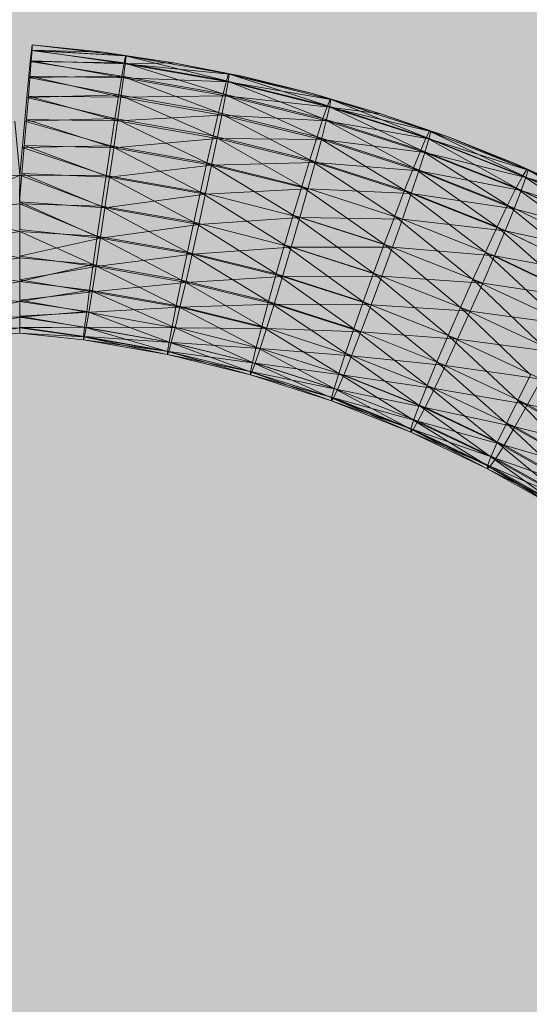
# Model space of a CAD drawing. Units: inches. Extents: x 0 to 246, y 0 to 50.
# Drawn here: x 42 to 42, y 43 to 43 of the extents above; entities that cross this region are included whole.
import ezdxf

# ---------------------------------------------------------------- set-up
doc = ezdxf.new("R2010")
doc.units = ezdxf.units.IN
doc.header["$MEASUREMENT"] = 0
doc.linetypes.add('CENTER2', pattern=[1.125, 0.75, -0.125, 0.125, -0.125])
doc.layers.add('CENTER1', color=2, linetype='CENTER2', lineweight=20)
doc.layers.add('CONTINUOUS1', color=7, linetype='Continuous', lineweight=20)

# ---------------------------------------------------------------- blocks, each defined once
blk = doc.blocks.new('CG_3D_BL3', base_point=(7.8772416, 22.6985141))
blk.add_hatch(color=256).paths.add_polyline_path([(7.8772416, 22.6985141), (7.8772416, 22.3235141), (7.993123, 22.3418679), (8.0976611, 22.3951328), (8.180623, 22.4780947), (8.2338878, 22.5826328), (8.2522416, 22.6985141)])
blk.add_arc((7.8772416, 22.6985141), 0.375, 270, 0)

msp = doc.modelspace()

# ---------------------------------------------------------------- linework, layer by layer
at = {"layer": 'CONTINUOUS1'}
for p, q in [((41.5172553, 42.9888682), (41.5172633, 42.9889459)), ((41.5172678, 42.9889498), (41.5172625, 42.9888745)), ((41.5172633, 42.9889459), (41.5172682, 42.9889862)), ((41.5179291, 42.9889098), (41.5172633, 42.9889459)), ((41.5172633, 42.9889459), (41.517919, 42.9888596)), ((41.5172697, 42.9889875), (41.5172678, 42.9889498)), ((41.5172678, 42.9889498), (41.5177704, 42.9889356)), ((41.5172678, 42.9889498), (41.5179323, 42.9889084)), ((41.5179267, 42.9888532), (41.5172678, 42.9889498)), ((41.5177704, 42.9889356), (41.5172682, 42.9889862)), ((41.5172682, 42.9889862), (41.5179291, 42.9889098)), ((41.5177704, 42.9889356), (41.5182681, 42.9888607)), ((41.5177704, 42.9889356), (41.5179291, 42.9889098)), ((41.5177704, 42.9889356), (41.5179323, 42.9889084)), ((41.517231, 42.9886138), (41.5172553, 42.9888682)), ((41.5172625, 42.9888745), (41.5172429, 42.9886241)), ((41.517919, 42.9888596), (41.5172553, 42.9888682)), ((41.5172553, 42.9888682), (41.5179026, 42.9887664)), ((41.5172625, 42.9888745), (41.5179267, 42.9888532)), ((41.5179144, 42.9887539), (41.5172625, 42.9888745)), ((41.517919, 42.9888596), (41.5179026, 42.9887664)), ((41.5179267, 42.9888532), (41.5179144, 42.9887539)), ((41.5179291, 42.9889098), (41.517919, 42.9888596)), ((41.5186186, 42.9886398), (41.517919, 42.9888596)), ((41.517919, 42.9888596), (41.5186425, 42.9887317)), ((41.5179267, 42.9888532), (41.5179323, 42.9889084)), ((41.5182681, 42.9888607), (41.5179267, 42.9888532)), ((41.5179267, 42.9888532), (41.518662, 42.9887793)), ((41.518654, 42.9887245), (41.5179267, 42.9888532)), ((41.5187619, 42.9887629), (41.5179291, 42.9889098)), ((41.5179291, 42.9889098), (41.5193554, 42.9885553)), ((41.5179323, 42.9889084), (41.5182681, 42.9888607)), ((41.5182681, 42.9888607), (41.5187619, 42.9887629)), ((41.5182681, 42.9888607), (41.5186573, 42.988781)), ((41.5179026, 42.9887664), (41.5172444, 42.9887561)), ((41.5172444, 42.9887561), (41.5178806, 42.9886332)), ((41.5172541, 42.9887646), (41.5179144, 42.9887539)), ((41.5178962, 42.9886172), (41.5172541, 42.9887646)), ((41.5179026, 42.9887664), (41.5178806, 42.9886332)), ((41.5179144, 42.9887539), (41.5178962, 42.9886172)), ((41.5185866, 42.9885084), (41.5179026, 42.9887664)), ((41.5179026, 42.9887664), (41.5186186, 42.9886398)), ((41.5179144, 42.9887539), (41.518654, 42.9887245)), ((41.5186362, 42.9886263), (41.5179144, 42.9887539)), ((41.5186425, 42.9887317), (41.5186186, 42.9886398)), ((41.518654, 42.9887245), (41.5186362, 42.9886263)), ((41.5186425, 42.9887317), (41.5186573, 42.988781)), ((41.5186425, 42.9887317), (41.5193242, 42.9884653)), ((41.518662, 42.9887793), (41.518654, 42.9887245)), ((41.518654, 42.9887245), (41.5193811, 42.9886014)), ((41.5193708, 42.9885472), (41.518654, 42.9887245)), ((41.5186573, 42.988781), (41.5200545, 42.9883313)), ((41.5187619, 42.9887629), (41.518662, 42.9887793)), ((41.518662, 42.9887793), (41.5192506, 42.9886427)), ((41.5193811, 42.9886014), (41.518662, 42.9887793)), ((41.5187619, 42.9887629), (41.5192506, 42.9886427)), ((41.5192506, 42.9886427), (41.5197331, 42.9885003)), ((41.5200785, 42.988378), (41.5192506, 42.9886427)), ((41.5171818, 42.9880653), (41.517231, 42.9886138)), ((41.5172429, 42.9886241), (41.517197, 42.9880786)), ((41.5178806, 42.9886332), (41.517231, 42.9886138)), ((41.517231, 42.9886138), (41.5178539, 42.9884655)), ((41.5172429, 42.9886241), (41.5178962, 42.9886172)), ((41.5178731, 42.98845), (41.5172429, 42.9886241)), ((41.5178962, 42.9886172), (41.5178459, 42.9882589)), ((41.5178806, 42.9886332), (41.5178539, 42.9884655)), ((41.5185477, 42.988343), (41.5178806, 42.9886332)), ((41.5178806, 42.9886332), (41.5185866, 42.9885084)), ((41.5178962, 42.9886172), (41.5186362, 42.9886263)), ((41.5186099, 42.9884911), (41.5178962, 42.9886172)), ((41.5186186, 42.9886398), (41.5185866, 42.9885084)), ((41.5186362, 42.9886263), (41.5186099, 42.9884911)), ((41.5192823, 42.9883365), (41.5186186, 42.9886398)), ((41.5186186, 42.9886398), (41.5193242, 42.9884653)), ((41.5186362, 42.9886263), (41.5193708, 42.9885472)), ((41.5193476, 42.9884503), (41.5186362, 42.9886263)), ((41.5193554, 42.9885553), (41.5193749, 42.9886034)), ((41.5193811, 42.9886014), (41.5193708, 42.9885472)), ((41.5193749, 42.9886034), (41.5207363, 42.9880605)), ((41.5197331, 42.9885003), (41.5193811, 42.9886014)), ((41.5185866, 42.9885084), (41.5185477, 42.988343)), ((41.5192314, 42.9881741), (41.5185866, 42.9885084)), ((41.5185866, 42.9885084), (41.5192823, 42.9883365)), ((41.5193242, 42.9884653), (41.5193554, 42.9885553)), ((41.5193708, 42.9885472), (41.5193476, 42.9884503)), ((41.5193554, 42.9885553), (41.520016, 42.9882437)), ((41.5200735, 42.988322), (41.5193708, 42.9885472)), ((41.5197331, 42.9885003), (41.5193708, 42.9885472)), ((41.5193708, 42.9885472), (41.5200862, 42.9883754)), ((41.5171818, 42.9880653), (41.5171475, 42.9884469)), ((41.5178539, 42.9884655), (41.5172157, 42.9884469)), ((41.5172157, 42.9884469), (41.5178239, 42.9882724)), ((41.5178459, 42.9882589), (41.5172292, 42.9884586)), ((41.5172292, 42.9884586), (41.5178731, 42.98845)), ((41.5178539, 42.9884655), (41.5177921, 42.9880635)), ((41.5185041, 42.9881525), (41.5178539, 42.9884655)), ((41.5178539, 42.9884655), (41.5185477, 42.988343)), ((41.5178731, 42.98845), (41.5186099, 42.9884911)), ((41.5185764, 42.9883258), (41.5178731, 42.98845)), ((41.5186099, 42.9884911), (41.5185764, 42.9883258)), ((41.5186099, 42.9884911), (41.5193476, 42.9884503)), ((41.5193132, 42.9883172), (41.5186099, 42.9884911)), ((41.5193242, 42.9884653), (41.5192823, 42.9883365)), ((41.5193476, 42.9884503), (41.5193132, 42.9883172)), ((41.520016, 42.9882437), (41.5193242, 42.9884653)), ((41.5193242, 42.9884653), (41.5199644, 42.988118)), ((41.5200451, 42.9882268), (41.5193476, 42.9884503)), ((41.5193476, 42.9884503), (41.5200735, 42.988322)), ((41.5197331, 42.9885003), (41.5202086, 42.988336)), ((41.5197331, 42.9885003), (41.5200862, 42.9883754)), ((41.5200545, 42.9883313), (41.5200785, 42.988378)), ((41.5200735, 42.988322), (41.5200862, 42.9883754)), ((41.5202086, 42.988336), (41.5200785, 42.988378)), ((41.5207739, 42.9881022), (41.5200785, 42.988378)), ((41.5200785, 42.988378), (41.5220838, 42.9874182)), ((41.5178459, 42.9882589), (41.5185764, 42.9883258)), ((41.5185477, 42.988343), (41.5185041, 42.9881525)), ((41.5185764, 42.9883258), (41.5185369, 42.988137)), ((41.5191744, 42.9879869), (41.5185477, 42.988343)), ((41.5185477, 42.988343), (41.5192314, 42.9881741)), ((41.5185764, 42.9883258), (41.5193132, 42.9883172)), ((41.5192695, 42.9881545), (41.5185764, 42.9883258)), ((41.5192823, 42.9883365), (41.5192314, 42.9881741)), ((41.5193132, 42.9883172), (41.5192695, 42.9881545)), ((41.5192823, 42.9883365), (41.5199644, 42.988118)), ((41.5199018, 42.9879595), (41.5192823, 42.9883365)), ((41.5200029, 42.9880963), (41.5193132, 42.9883172)), ((41.5193132, 42.9883172), (41.5200451, 42.9882268)), ((41.520016, 42.9882437), (41.5200545, 42.9883313)), ((41.5200735, 42.988322), (41.5200451, 42.9882268)), ((41.5200545, 42.9883313), (41.5206907, 42.9879758)), ((41.5200735, 42.988322), (41.5207739, 42.9881022)), ((41.520759, 42.9880497), (41.5200735, 42.988322)), ((41.5202086, 42.988336), (41.5206759, 42.98815)), ((41.5202086, 42.988336), (41.5207739, 42.9881022)), ((41.5178239, 42.9882724), (41.5171991, 42.9882617)), ((41.5171991, 42.9882617), (41.5177921, 42.9880635)), ((41.5178156, 42.988051), (41.5172137, 42.9882745)), ((41.5172137, 42.9882745), (41.5178459, 42.9882589)), ((41.5178459, 42.9882589), (41.5177835, 42.9878351)), ((41.5184579, 42.9879461), (41.5178239, 42.9882724)), ((41.5178239, 42.9882724), (41.5185041, 42.9881525)), ((41.5185369, 42.988137), (41.5178459, 42.9882589)), ((41.5199644, 42.988118), (41.520016, 42.9882437)), ((41.5200451, 42.9882268), (41.5200029, 42.9880963)), ((41.5206907, 42.9879758), (41.520016, 42.9882437)), ((41.520016, 42.9882437), (41.5206297, 42.9878539)), ((41.5207253, 42.9879566), (41.5200451, 42.9882268)), ((41.5200451, 42.9882268), (41.520759, 42.9880497)), ((41.5192314, 42.9881741), (41.5191744, 42.9879869)), ((41.5192314, 42.9881741), (41.5199018, 42.9879595)), ((41.5198316, 42.9877767), (41.5192314, 42.9881741)), ((41.5178156, 42.988051), (41.5185369, 42.988137)), ((41.5185041, 42.9881525), (41.5184112, 42.9877333)), ((41.5185369, 42.988137), (41.5184464, 42.9877183)), ((41.519114, 42.9877842), (41.5185041, 42.9881525)), ((41.5185041, 42.9881525), (41.5191744, 42.9879869)), ((41.5185369, 42.988137), (41.5192695, 42.9881545)), ((41.5192179, 42.9879687), (41.5185369, 42.988137)), ((41.5192695, 42.9881545), (41.5192179, 42.9879687)), ((41.519949, 42.9879369), (41.5192695, 42.9881545)), ((41.5192695, 42.9881545), (41.5200029, 42.9880963)), ((41.5199644, 42.988118), (41.5199018, 42.9879595)), ((41.5200029, 42.9880963), (41.519949, 42.9879369)), ((41.5199644, 42.988118), (41.5205557, 42.9877)), ((41.5206297, 42.9878539), (41.5199644, 42.988118)), ((41.5206754, 42.9878292), (41.5200029, 42.9880963)), ((41.5200029, 42.9880963), (41.5207253, 42.9879566)), ((41.5206759, 42.98815), (41.521134, 42.9879426)), ((41.5206759, 42.98815), (41.5207739, 42.9881022)), ((41.5206759, 42.98815), (41.5207647, 42.9881054)), ((41.5207363, 42.9880605), (41.5207647, 42.9881054)), ((41.520759, 42.9880497), (41.5207739, 42.9881022)), ((41.521134, 42.9879426), (41.5207647, 42.9881054)), ((41.5215817, 42.9877141), (41.5207647, 42.9881054)), ((41.5227003, 42.9870111), (41.5207647, 42.9881054)), ((41.5171818, 42.9880653), (41.5165782, 42.9880182)), ((41.5166103, 42.9878025), (41.5171818, 42.9880653)), ((41.517197, 42.9880786), (41.5171796, 42.9878787)), ((41.5171818, 42.9880653), (41.5171796, 42.9878787)), ((41.517181, 42.986987), (41.5171818, 42.9880653)), ((41.5171818, 42.9880653), (41.5177599, 42.9878479)), ((41.5177921, 42.9880635), (41.5171818, 42.9880653)), ((41.5177835, 42.9878351), (41.517197, 42.9880786)), ((41.517197, 42.9880786), (41.5178156, 42.988051)), ((41.5177921, 42.9880635), (41.5177288, 42.987635)), ((41.5184112, 42.9877333), (41.5177921, 42.9880635)), ((41.5177921, 42.9880635), (41.5184579, 42.9879461)), ((41.518493, 42.9879315), (41.5178156, 42.988051)), ((41.5206907, 42.9879758), (41.5207363, 42.9880605)), ((41.520759, 42.9880497), (41.5207253, 42.9879566)), ((41.5207363, 42.9880605), (41.5213451, 42.9876623)), ((41.520759, 42.9880497), (41.5214408, 42.9877827)), ((41.521134, 42.9879426), (41.520759, 42.9880497)), ((41.518493, 42.9879315), (41.5192179, 42.9879687)), ((41.5191744, 42.9879869), (41.519114, 42.9877842)), ((41.5192179, 42.9879687), (41.5191605, 42.9877667)), ((41.5197573, 42.9875785), (41.5191744, 42.9879869)), ((41.5198857, 42.987755), (41.5191744, 42.9879869)), ((41.5192179, 42.9879687), (41.519949, 42.9879369)), ((41.5199018, 42.9879595), (41.5198316, 42.9877767)), ((41.5204727, 42.9875224), (41.5199018, 42.9879595)), ((41.5199018, 42.9879595), (41.5205557, 42.9877)), ((41.5206297, 42.9878539), (41.5206907, 42.9879758)), ((41.5207253, 42.9879566), (41.5206754, 42.9878292)), ((41.5206907, 42.9879758), (41.5212748, 42.9875449)), ((41.5213451, 42.9876623), (41.5206907, 42.9879758)), ((41.5207253, 42.9879566), (41.5214236, 42.9877312)), ((41.521385, 42.9876406), (41.5207253, 42.9879566)), ((41.5177513, 42.9876216), (41.5171796, 42.9878787)), ((41.5171796, 42.9878787), (41.5177835, 42.9878351)), ((41.5177835, 42.9878351), (41.518493, 42.9879315)), ((41.5190529, 42.987575), (41.5184579, 42.9879461)), ((41.5191605, 42.9877667), (41.5184579, 42.9879461)), ((41.519949, 42.9879369), (41.5198857, 42.987755)), ((41.5206118, 42.9876738), (41.519949, 42.9879369)), ((41.519949, 42.9879369), (41.5206754, 42.9878292)), ((41.5171818, 42.9878641), (41.5166103, 42.9878025)), ((41.5171818, 42.9878641), (41.5177288, 42.987635)), ((41.5177599, 42.9878479), (41.5171818, 42.9878641)), ((41.5177203, 42.9874204), (41.5177835, 42.9878351)), ((41.5183659, 42.9875229), (41.5177599, 42.9878479)), ((41.5177599, 42.9878479), (41.5184112, 42.9877333)), ((41.5184464, 42.9877183), (41.5177835, 42.9878351)), ((41.5205557, 42.9877), (41.5206297, 42.9878539)), ((41.5206754, 42.9878292), (41.5206118, 42.9876738)), ((41.5206297, 42.9878539), (41.5211897, 42.9873964)), ((41.5213277, 42.9875168), (41.5206297, 42.9878539)), ((41.5206754, 42.9878292), (41.521385, 42.9876406)), ((41.5171817, 42.9876671), (41.5166103, 42.9878025)), ((41.5184464, 42.9877183), (41.5191605, 42.9877667)), ((41.519114, 42.9877842), (41.5190529, 42.987575)), ((41.5191605, 42.9877667), (41.5190996, 42.9875572)), ((41.5196822, 42.9873739), (41.519114, 42.9877842)), ((41.519114, 42.9877842), (41.5197573, 42.9875785)), ((41.519815, 42.9875573), (41.5191605, 42.9877667)), ((41.5191605, 42.9877667), (41.5198857, 42.987755)), ((41.5198316, 42.9877767), (41.5197573, 42.9875785)), ((41.5198857, 42.987755), (41.519815, 42.9875573)), ((41.5203847, 42.9873297), (41.5198316, 42.9877767)), ((41.5205369, 42.9874966), (41.5198316, 42.9877767)), ((41.5198857, 42.987755), (41.5206118, 42.9876738)), ((41.5171796, 42.9876812), (41.5177513, 42.9876216)), ((41.5177513, 42.9876216), (41.5184464, 42.9877183)), ((41.5184112, 42.9877333), (41.518324, 42.9873242)), ((41.5183545, 42.9873089), (41.5184464, 42.9877183)), ((41.5189938, 42.9873682), (41.5184112, 42.9877333)), ((41.5190996, 42.9875572), (41.5184112, 42.9877333)), ((41.5205557, 42.9877), (41.5204727, 42.9875224)), ((41.5206118, 42.9876738), (41.5205369, 42.9874966)), ((41.5205557, 42.9877), (41.5210943, 42.9872249)), ((41.5211897, 42.9873964), (41.5205557, 42.9877)), ((41.5212545, 42.987366), (41.5206118, 42.9876738)), ((41.5206118, 42.9876738), (41.5213277, 42.9875168)), ((41.5171817, 42.9876671), (41.516641, 42.9875913)), ((41.5171797, 42.9874949), (41.5177513, 42.9876216)), ((41.5171817, 42.9876671), (41.5176999, 42.9874338)), ((41.5177288, 42.987635), (41.5171817, 42.9876671)), ((41.5177288, 42.987635), (41.5176746, 42.9872535)), ((41.518324, 42.9873242), (41.5177288, 42.987635)), ((41.5177288, 42.987635), (41.5183659, 42.9875229)), ((41.5177513, 42.9876216), (41.5183995, 42.9875074)), ((41.5171816, 42.9874818), (41.516641, 42.9875913)), ((41.5183995, 42.9875074), (41.5190996, 42.9875572)), ((41.5190529, 42.987575), (41.5189938, 42.9873682)), ((41.5190996, 42.9875572), (41.5190383, 42.9873499)), ((41.5196095, 42.9871716), (41.5190529, 42.987575)), ((41.5190529, 42.987575), (41.5196822, 42.9873739)), ((41.5190996, 42.9875572), (41.519815, 42.9875573)), ((41.5197402, 42.9873524), (41.5190996, 42.9875572)), ((41.5197573, 42.9875785), (41.5196822, 42.9873739)), ((41.519815, 42.9875573), (41.5197402, 42.9873524)), ((41.5202959, 42.9871307), (41.5197573, 42.9875785)), ((41.5204534, 42.9873041), (41.5197573, 42.9875785)), ((41.519815, 42.9875573), (41.5205369, 42.9874966)), ((41.5171816, 42.9874818), (41.5160475, 42.9872845)), ((41.5171797, 42.9874949), (41.5177203, 42.9874204)), ((41.5171816, 42.9874818), (41.5176999, 42.9874338)), ((41.5183995, 42.9875074), (41.5177203, 42.9874204)), ((41.5189391, 42.9871727), (41.5183659, 42.9875229)), ((41.5183659, 42.9875229), (41.5189938, 42.9873682)), ((41.5183995, 42.9875074), (41.5190383, 42.9873499)), ((41.5204727, 42.9875224), (41.5203847, 42.9873297)), ((41.5205369, 42.9874966), (41.5204534, 42.9873041)), ((41.5209931, 42.9870386), (41.5204727, 42.9875224)), ((41.5204727, 42.9875224), (41.5210943, 42.9872249)), ((41.5211685, 42.9871942), (41.5205369, 42.9874966)), ((41.5205369, 42.9874966), (41.5212545, 42.987366)), ((41.5171815, 42.9873152), (41.516669, 42.9873937)), ((41.5171798, 42.9873267), (41.5177203, 42.9874204)), ((41.5171815, 42.9873152), (41.5176999, 42.9874338)), ((41.5176922, 42.9872418), (41.5177203, 42.9874204)), ((41.5182873, 42.9871459), (41.5176999, 42.9874338)), ((41.5176999, 42.9874338), (41.518324, 42.9873242)), ((41.5177203, 42.9874204), (41.5183545, 42.9873089)), ((41.5171798, 42.9873267), (41.5176922, 42.9872418)), ((41.518324, 42.9873242), (41.5182873, 42.9871459)), ((41.5188912, 42.9869973), (41.518324, 42.9873242)), ((41.518324, 42.9873242), (41.5189391, 42.9871727)), ((41.5190383, 42.9873499), (41.5183545, 42.9873089)), ((41.5189938, 42.9873682), (41.5189391, 42.9871727)), ((41.5189794, 42.9871549), (41.5190383, 42.9873499)), ((41.5195421, 42.9869802), (41.5189938, 42.9873682)), ((41.5189938, 42.9873682), (41.5196095, 42.9871716)), ((41.5190383, 42.9873499), (41.5197402, 42.9873524)), ((41.5190383, 42.9873499), (41.5196647, 42.9871498)), ((41.5196822, 42.9873739), (41.5196095, 42.9871716)), ((41.5197402, 42.9873524), (41.5196647, 42.9871498)), ((41.5202099, 42.9869337), (41.5196822, 42.9873739)), ((41.5203649, 42.9871047), (41.5196822, 42.9873739)), ((41.5197402, 42.9873524), (41.5204534, 42.9873041)), ((41.5203847, 42.9873297), (41.5202959, 42.9871307)), ((41.520891, 42.9868461), (41.5203847, 42.9873297)), ((41.5210724, 42.9870078), (41.5203847, 42.9873297)), ((41.5171815, 42.9873152), (41.5166931, 42.9872189)), ((41.5171814, 42.9871737), (41.5176746, 42.9872535)), ((41.5171815, 42.9873152), (41.5176746, 42.9872535)), ((41.5176746, 42.9872535), (41.5176542, 42.987103)), ((41.5182577, 42.9869971), (41.5176746, 42.9872535)), ((41.5176746, 42.9872535), (41.5182873, 42.9871459)), ((41.5183545, 42.9873089), (41.5176922, 42.9872418)), ((41.5183136, 42.9871326), (41.5183545, 42.9873089)), ((41.5183545, 42.9873089), (41.5189794, 42.9871549)), ((41.5204534, 42.9873041), (41.5203649, 42.9871047)), ((41.5204534, 42.9873041), (41.5211685, 42.9871942)), ((41.5171814, 42.9871737), (41.5166931, 42.9872189)), ((41.51718, 42.9871833), (41.5176922, 42.9872418)), ((41.51718, 42.9871833), (41.5182791, 42.9869886)), ((41.5176685, 42.9870958), (41.5176922, 42.9872418)), ((41.5176922, 42.9872418), (41.5183136, 42.9871326)), ((41.5171814, 42.9871737), (41.516712, 42.9870759)), ((41.5171802, 42.98707), (41.5183136, 42.9871326)), ((41.5171814, 42.9871737), (41.5176542, 42.987103)), ((41.5182873, 42.9871459), (41.5182577, 42.9869971)), ((41.5182791, 42.9869886), (41.5183136, 42.9871326)), ((41.5188525, 42.9868508), (41.5182873, 42.9871459)), ((41.5182873, 42.9871459), (41.5188912, 42.9869973)), ((41.5189794, 42.9871549), (41.5183136, 42.9871326)), ((41.5183136, 42.9871326), (41.518926, 42.9869818)), ((41.5189391, 42.9871727), (41.5188912, 42.9869973)), ((41.518926, 42.9869818), (41.5189794, 42.9871549)), ((41.5189391, 42.9871727), (41.5195421, 42.9869802)), ((41.5194832, 42.9868084), (41.5189391, 42.9871727)), ((41.5189794, 42.9871549), (41.5195923, 42.9869592)), ((41.5196647, 42.9871498), (41.5189794, 42.9871549)), ((41.5196095, 42.9871716), (41.5195421, 42.9869802)), ((41.5195923, 42.9869592), (41.5196647, 42.9871498)), ((41.5201303, 42.9867473), (41.5196095, 42.9871716)), ((41.5196095, 42.9871716), (41.5202756, 42.9869077)), ((41.5196647, 42.9871498), (41.5203649, 42.9871047)), ((41.5202959, 42.9871307), (41.5202099, 42.9869337)), ((41.5207922, 42.9866554), (41.5202959, 42.9871307)), ((41.5209706, 42.9868149), (41.5202959, 42.9871307)), ((41.5171812, 42.9870629), (41.516712, 42.9870759)), ((41.5171812, 42.9870629), (41.5167244, 42.9869737)), ((41.5171802, 42.98707), (41.5182371, 42.9868867)), ((41.5171812, 42.9870629), (41.5176542, 42.987103)), ((41.5171812, 42.9870629), (41.5176399, 42.9869915)), ((41.5176542, 42.987103), (41.5176399, 42.9869915)), ((41.5176503, 42.9869897), (41.5176685, 42.9870958)), ((41.5182371, 42.9868867), (41.5176542, 42.987103)), ((41.5203649, 42.9871047), (41.5202756, 42.9869077)), ((41.5203649, 42.9871047), (41.5210724, 42.9870078)), ((41.517181, 42.986987), (41.5167244, 42.9869737)), ((41.517181, 42.986987), (41.5167298, 42.9869167)), ((41.5171804, 42.9869915), (41.5182791, 42.9869886)), ((41.5171804, 42.9869915), (41.5176381, 42.9869251)), ((41.5171808, 42.9869491), (41.517181, 42.986987)), ((41.517181, 42.986987), (41.5176399, 42.9869915)), ((41.517181, 42.986987), (41.5176326, 42.986925)), ((41.5176399, 42.9869915), (41.5176326, 42.986925)), ((41.5176381, 42.9869251), (41.5176503, 42.9869897)), ((41.5182266, 42.9868208), (41.5176399, 42.9869915)), ((41.5176503, 42.9869897), (41.5182526, 42.986884)), ((41.5182577, 42.9869971), (41.5182371, 42.9868867)), ((41.5182526, 42.986884), (41.5182791, 42.9869886)), ((41.5188256, 42.986742), (41.5182577, 42.9869971)), ((41.5182577, 42.9869971), (41.5188808, 42.9868405)), ((41.518926, 42.9869818), (41.5182791, 42.9869886)), ((41.5188912, 42.9869973), (41.5188525, 42.9868508)), ((41.5188808, 42.9868405), (41.518926, 42.9869818)), ((41.5188912, 42.9869973), (41.5195264, 42.9867901)), ((41.5194357, 42.9866648), (41.5188912, 42.9869973)), ((41.5195923, 42.9869592), (41.518926, 42.9869818)), ((41.5195421, 42.9869802), (41.5194832, 42.9868084)), ((41.5200607, 42.9865798), (41.5195421, 42.9869802)), ((41.5195421, 42.9869802), (41.5201899, 42.9867224)), ((41.5171808, 42.9869491), (41.5167298, 42.9869167)), ((41.5171808, 42.9869491), (41.5176326, 42.986925)), ((41.5171808, 42.9869491), (41.5176321, 42.9869032)), ((41.5176321, 42.9869032), (41.5176381, 42.9869251)), ((41.5176326, 42.986925), (41.5176321, 42.9869032)), ((41.5182348, 42.9868205), (41.5176321, 42.9869032)), ((41.5176321, 42.9869032), (41.5182259, 42.9867991)), ((41.5176326, 42.986925), (41.5182266, 42.9868208)), ((41.5182259, 42.9867991), (41.5176326, 42.986925)), ((41.5188808, 42.9868405), (41.5176381, 42.9869251)), ((41.5176381, 42.9869251), (41.5182348, 42.9868205)), ((41.5195264, 42.9867901), (41.5195923, 42.9869592)), ((41.5202756, 42.9869077), (41.5195923, 42.9869592)), ((41.5202099, 42.9869337), (41.5201303, 42.9867473)), ((41.5201899, 42.9867224), (41.5202756, 42.9869077)), ((41.5207007, 42.9864748), (41.5202099, 42.9869337)), ((41.5202099, 42.9869337), (41.520868, 42.9866244)), ((41.5202756, 42.9869077), (41.5209706, 42.9868149)), ((41.5182371, 42.9868867), (41.5182266, 42.9868208)), ((41.5182348, 42.9868205), (41.5182526, 42.986884)), ((41.5188119, 42.9866769), (41.5182371, 42.9868867)), ((41.5182371, 42.9868867), (41.5188256, 42.986742)), ((41.5182526, 42.986884), (41.5188462, 42.986738)), ((41.5188525, 42.9868508), (41.5188256, 42.986742)), ((41.5188462, 42.986738), (41.5188808, 42.9868405)), ((41.5188525, 42.9868508), (41.5194709, 42.9866523)), ((41.5194027, 42.986558), (41.5188525, 42.9868508)), ((41.5195264, 42.9867901), (41.5188808, 42.9868405)), ((41.5182266, 42.9868208), (41.5182259, 42.9867991)), ((41.5182259, 42.9867991), (41.5182348, 42.9868205)), ((41.5200463, 42.9864246), (41.5182259, 42.9867991)), ((41.5182259, 42.9867991), (41.5188112, 42.9866552)), ((41.5182266, 42.9868208), (41.5188228, 42.9866759)), ((41.5188112, 42.9866552), (41.5182266, 42.9868208)), ((41.5194709, 42.9866523), (41.5182348, 42.9868205)), ((41.5194832, 42.9868084), (41.5194357, 42.9866648)), ((41.5194709, 42.9866523), (41.5195264, 42.9867901)), ((41.5200046, 42.9864397), (41.5194832, 42.9868084)), ((41.5194832, 42.9868084), (41.5201121, 42.9865583)), ((41.5201899, 42.9867224), (41.5195264, 42.9867901)), ((41.5188256, 42.986742), (41.5188119, 42.9866769)), ((41.5188228, 42.9866759), (41.5188462, 42.986738)), ((41.5188256, 42.986742), (41.5194027, 42.986558)), ((41.5193859, 42.986494), (41.5188256, 42.986742)), ((41.5188462, 42.986738), (41.5194282, 42.9865524)), ((41.5201303, 42.9867473), (41.5200607, 42.9865798)), ((41.5201121, 42.9865583), (41.5201899, 42.9867224)), ((41.5206207, 42.9863124), (41.5201303, 42.9867473)), ((41.5201303, 42.9867473), (41.5207695, 42.9864454)), ((41.520868, 42.9866244), (41.5201899, 42.9867224)), ((41.5188119, 42.9866769), (41.5188112, 42.9866552)), ((41.5188112, 42.9866552), (41.5188228, 42.9866759)), ((41.5188112, 42.9866552), (41.519385, 42.9864723)), ((41.5206044, 42.986158), (41.5188112, 42.9866552)), ((41.5188119, 42.9866769), (41.5193994, 42.9864921)), ((41.519385, 42.9864723), (41.5188119, 42.9866769)), ((41.5194357, 42.9866648), (41.5194027, 42.986558)), ((41.5194282, 42.9865524), (41.5194709, 42.9866523)), ((41.5194357, 42.9866648), (41.5200046, 42.9864397)), ((41.5199655, 42.9863354), (41.5194357, 42.9866648)), ((41.5194709, 42.9866523), (41.5200463, 42.9864246)), ((41.5201121, 42.9865583), (41.5194709, 42.9866523)), ((41.5207922, 42.9866554), (41.5207007, 42.9864748)), ((41.5194027, 42.986558), (41.5193859, 42.986494)), ((41.5194027, 42.986558), (41.5199959, 42.9863279)), ((41.5199457, 42.9862726), (41.5194027, 42.986558)), ((41.5200607, 42.9865798), (41.5200046, 42.9864397)), ((41.5200463, 42.9864246), (41.5201121, 42.9865583)), ((41.5205561, 42.9861764), (41.5200607, 42.9865798)), ((41.5200607, 42.9865798), (41.52068, 42.986287)), ((41.5207695, 42.9864454), (41.5201121, 42.9865583)), ((41.5207695, 42.9864454), (41.520868, 42.9866244)), ((41.5193859, 42.986494), (41.519385, 42.9864723)), ((41.519385, 42.9864723), (41.5193994, 42.9864921)), ((41.5193859, 42.986494), (41.5199457, 42.9862726)), ((41.5199447, 42.986251), (41.5193859, 42.986494)), ((41.5193994, 42.9864921), (41.5194282, 42.9865524)), ((41.5193994, 42.9864921), (41.5199617, 42.9862697)), ((41.5211424, 42.985854), (41.519385, 42.9864723)), ((41.519385, 42.9864723), (41.5199447, 42.986251)), ((41.5200046, 42.9864397), (41.5199655, 42.9863354)), ((41.5199959, 42.9863279), (41.5200463, 42.9864246)), ((41.5205112, 42.9860749), (41.5200046, 42.9864397)), ((41.5200046, 42.9864397), (41.5205561, 42.9861764)), ((41.5200463, 42.9864246), (41.5206044, 42.986158)), ((41.52068, 42.986287), (41.5200463, 42.9864246)), ((41.5207007, 42.9864748), (41.5206207, 42.9863124)), ((41.52068, 42.986287), (41.5207695, 42.9864454)), ((41.5211606, 42.9860073), (41.5207007, 42.9864748)), ((41.5207007, 42.9864748), (41.5212506, 42.9861639)), ((41.5207695, 42.9864454), (41.5213283, 42.9861294)), ((41.5214392, 42.9863013), (41.5207695, 42.9864454)), ((41.5199655, 42.9863354), (41.5199457, 42.9862726)), ((41.5199617, 42.9862697), (41.5199959, 42.9863279)), ((41.5199655, 42.9863354), (41.5205112, 42.9860749)), ((41.5204885, 42.9860135), (41.5199655, 42.9863354)), ((41.5199959, 42.9863279), (41.5205463, 42.986065)), ((41.5206207, 42.9863124), (41.5205561, 42.9861764)), ((41.5206044, 42.986158), (41.52068, 42.986287)), ((41.521088, 42.9858759), (41.5206207, 42.9863124)), ((41.5206207, 42.9863124), (41.5211606, 42.9860073)), ((41.52068, 42.986287), (41.5212276, 42.9859775)), ((41.5213283, 42.9861294), (41.52068, 42.986287)), ((41.5199457, 42.9862726), (41.5199447, 42.986251)), ((41.5199447, 42.986251), (41.5199617, 42.9862697)), ((41.5216583, 42.9855143), (41.5199447, 42.986251)), ((41.5199447, 42.986251), (41.5204874, 42.9859919)), ((41.5199457, 42.9862726), (41.5204885, 42.9860135)), ((41.5204874, 42.9859919), (41.5199457, 42.9862726)), ((41.5199617, 42.9862697), (41.520507, 42.9860094)), ((41.5205561, 42.9861764), (41.5205112, 42.9860749)), ((41.5205463, 42.986065), (41.5206044, 42.986158)), ((41.5210375, 42.9857777), (41.5205561, 42.9861764)), ((41.5205561, 42.9861764), (41.521088, 42.9858759)), ((41.5212276, 42.9859775), (41.5206044, 42.986158)), ((41.5206044, 42.986158), (41.5211424, 42.985854)), ((41.5205112, 42.9860749), (41.5204885, 42.9860135)), ((41.5210119, 42.9857179), (41.5205112, 42.9860749)), ((41.5205112, 42.9860749), (41.5210375, 42.9857777)), ((41.5204885, 42.9860135), (41.5204874, 42.9859919)), ((41.5204874, 42.9859919), (41.520507, 42.9860094)), ((41.5204885, 42.9860135), (41.5210119, 42.9857179)), ((41.5210107, 42.9856964), (41.5204885, 42.9860135)), ((41.520507, 42.9860094), (41.5205463, 42.986065)), ((41.520507, 42.9860094), (41.5210328, 42.9857124)), ((41.5205463, 42.986065), (41.521077, 42.9857652)), ((41.52215, 42.9851409), (41.5204874, 42.9859919)), ((41.5204874, 42.9859919), (41.5210107, 42.9856964))]:
    msp.add_line(p, q, dxfattribs=at)
msp.add_arc((41.4436226, 43.8396531), 0.949, 195.9216869, 344.0783131, dxfattribs=at)

# ---------------------------------------------------------------- block references
at = {"layer": 'CENTER1'}
msp.add_blockref('CG_3D_BL3', (41.4436226, 43.2014031), dxfattribs=at)

doc.saveas('drawing.dxf')
